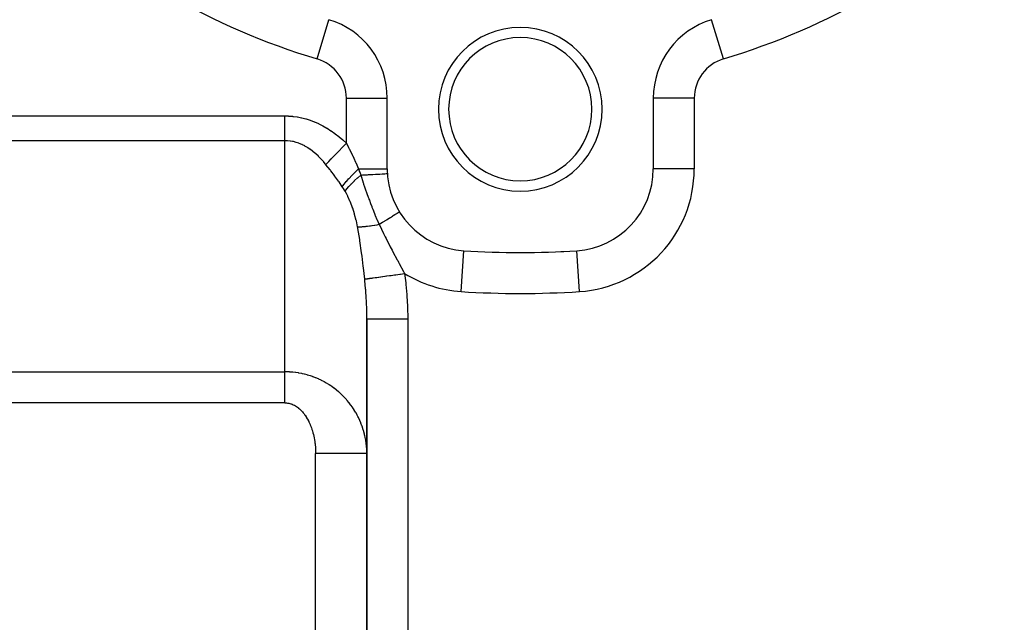
# Model space of a CAD drawing. Extents: x 24 to 1700, y -826 to 406.
# Drawn here: x 941 to 1037, y -305 to -246 of the extents above; entities that cross this region are included whole.
import ezdxf

# ---------------------------------------------------------------- set-up
doc = ezdxf.new("R2010")
doc.units = 0
doc.linetypes.add('DASHED', pattern=[11.05, 8.7, -2.35])
doc.layers.get('0').update_dxf_attribs({"linetype": 'CONTINUOUS'})
doc.layers.add('NEVIDI', color=4, linetype='DASHED')

msp = doc.modelspace()

# ---------------------------------------------------------------- linework, layer by layer
at = {"color": 2}
for p, q in [((971.3001, -246.186143), (971.30137, -246.181915)), ((1008.6999, -246.186143), (1008.69863, -246.181915)), ((976.995581, -253.843749), (977, -253.843749)), ((977, -260.767006), (977, -253.843749)), ((1003, -253.843749), (1003, -260.767006)), ((1003.002433, -260.767006), (1003, -260.767006)), ((978.177739, -264.960744), (978.184694, -264.956469)), ((984.479989, -268.758274), (984.480233, -268.754528)), ((990, -268.933931), (990, -268.929515)), ((995.519639, -268.752554), (995.519481, -268.750122)), ((995.519767, -268.754528), (995.519639, -268.752554)), ((975, -275.413994), (975, -331.929515)), ((975, -331.929515), (975, -275.413994))]:
    msp.add_line(p, q, dxfattribs=at)
for centre, radius, start, end in [((969, -253.843749), 8, 0, 73.281413), ((1011, -253.843749), 8, 106.718587, 180), ((990, -254.929515), 8, 0, 180), ((990, -254.929515), 7, 0, 180), ((990, -254.929515), 8, 180, 360), ((990, -254.929515), 7, 180, 360), ((985, -260.767006), 8, 180, 266.276875), ((995, -260.767006), 8, 273.723125, 360), ((990, -183.929515), 85, 266.276875, 273.723125), ((990, -183.929515), 85, 270, 270.340926), ((990, -183.929515), 85, 272.67839, 272.861609)]:
    msp.add_arc(centre, radius, start, end, dxfattribs=at)
at = {"layer": 'NEVIDI', "color": 7, "linetype": 'CONTINUOUS'}
for p, q in [((970.150685, -250.012832), (971.3001, -246.186143)), ((1009.849315, -250.012832), (1008.6999, -246.186143)), ((973, -253.843749), (976.995581, -253.843749)), ((973, -258.238995), (973, -253.843749)), ((1007, -253.843749), (1003, -253.843749)), ((1007, -253.843749), (1007, -260.767006)), ((910, -255.582013), (967, -255.582013)), ((967, -255.582013), (967.331013, -255.589397)), ((967.000003, -255.924324), (967.000004, -255.582014)), ((967.000003, -255.995431), (967.000003, -255.924324)), ((967.331013, -255.589397), (967.35852, -255.590704)), ((967.35852, -255.590704), (967.75825, -255.621577)), ((967.75825, -255.621577), (967.785674, -255.624508)), ((967.785674, -255.624508), (968.184468, -255.678912)), ((968.184468, -255.678912), (968.211832, -255.683454)), ((968.211832, -255.683454), (968.608989, -255.761142)), ((968.608989, -255.761142), (968.636469, -255.767336)), ((968.636469, -255.767336), (969.031914, -255.868376)), ((969.031914, -255.868376), (969.059027, -255.876126)), ((969.059027, -255.876126), (969.45187, -256.000393)), ((967.000001, -257.12832), (967.000002, -256.859003)), ((967.000002, -256.583065), (967.000003, -256.432372)), ((967.000002, -256.790916), (967.000002, -256.583065)), ((967.000002, -256.859003), (967.000002, -256.790916)), ((967.000003, -256.017305), (967.000003, -255.995431)), ((967.000003, -256.362464), (967.000003, -256.017305)), ((967.000003, -256.432372), (967.000003, -256.362464)), ((969.45187, -256.000393), (969.478966, -256.009794)), ((969.478966, -256.009794), (969.869002, -256.15716)), ((969.869002, -256.15716), (969.895748, -256.168097)), ((969.895748, -256.168097), (970.282286, -256.338313)), ((970.282286, -256.338313), (970.308872, -256.350863)), ((970.308872, -256.350863), (970.691436, -256.543688)), ((970.691436, -256.543688), (970.717766, -256.557811)), ((970.717766, -256.557811), (971.096022, -256.773082)), ((971.096022, -256.773082), (971.121972, -256.788712)), ((971.121972, -256.788712), (971.495285, -257.026101)), ((967.000002, -257.204707), (967.000001, -257.12832)), ((967.000002, -257.269994), (967.000002, -257.204707)), ((967.000003, -257.598693), (967.000002, -257.269994)), ((967.000002, -257.968036), (967.000003, -257.660233)), ((967.000003, -257.641433), (967.000003, -257.598693)), ((967.000003, -257.660233), (967.000003, -257.641433)), ((971.495285, -257.026101), (971.520882, -257.043249)), ((971.520882, -257.043249), (971.888936, -257.302542)), ((971.888936, -257.302542), (971.914136, -257.321178)), ((971.914136, -257.321178), (972.27624, -257.601869)), ((972.27624, -257.601869), (972.30113, -257.622065)), ((972.30113, -257.622065), (972.657109, -257.924035)), ((967, -258.002346), (910, -258.002346)), ((967, -280.588477), (967, -258.002346)), ((967.000002, -258.002346), (967.000002, -257.968036)), ((967.23903, -258.010117), (967.000002, -258.002346)), ((967.257377, -258.011357), (967.23903, -258.010117)), ((967.523814, -258.03971), (967.257377, -258.011357)), ((967.542122, -258.042371), (967.523814, -258.03971)), ((967.729272, -258.07484), (967.542122, -258.042371)), ((967.8079, -258.091356), (967.729272, -258.07484)), ((967.826152, -258.095433), (967.8079, -258.091356)), ((968.091001, -258.165012), (967.826152, -258.095433)), ((968.109175, -258.170504), (968.091001, -258.165012)), ((968.372701, -258.260587), (968.109175, -258.170504)), ((968.390776, -258.267485), (968.372701, -258.260587)), ((968.652634, -258.377926), (968.390776, -258.267485)), ((968.670627, -258.386241), (968.652634, -258.377926)), ((968.726345, -258.412586), (968.670627, -258.386241)), ((968.930563, -258.516935), (968.726345, -258.412586)), ((968.948364, -258.526616), (968.930563, -258.516935)), ((969.205981, -258.677387), (968.948364, -258.526616)), ((969.223611, -258.688442), (969.205981, -258.677387)), ((969.47852, -258.859054), (969.223611, -258.688442)), ((972.287188, -258.986045), (972.589133, -258.669599)), ((972.589133, -258.669599), (972.644587, -258.611481)), ((972.644587, -258.611481), (972.660982, -258.594298)), ((972.657109, -257.924035), (972.681423, -257.945574)), ((972.660982, -258.594298), (972.968736, -258.271766)), ((972.681423, -257.945574), (973, -258.238995)), ((972.968736, -258.271766), (973.000001, -258.239)), ((973, -258.238995), (973.225465, -258.674876)), ((973.225465, -258.674876), (973.289052, -258.800059)), ((973.289052, -258.800059), (973.309794, -258.841134)), ((973.309794, -258.841134), (973.60333, -259.43691)), ((969.495964, -258.871473), (969.47852, -258.859054)), ((969.695789, -259.020682), (969.495964, -258.871473)), ((969.747967, -259.061771), (969.695789, -259.020682)), ((969.765193, -259.075532), (969.747967, -259.061771)), ((970.013931, -259.285256), (969.765193, -259.075532)), ((970.030927, -259.30035), (970.013931, -259.285256)), ((970.276056, -259.529231), (970.030927, -259.30035)), ((970.292798, -259.545638), (970.276056, -259.529231)), ((970.534112, -259.793476), (970.292798, -259.545638)), ((970.550565, -259.81116), (970.534112, -259.793476)), ((970.622334, -259.8895), (970.550565, -259.81116)), ((971.274451, -260.047421), (971.525724, -259.784084)), ((971.525724, -259.784084), (971.573213, -259.734316)), ((971.573213, -259.734316), (971.587393, -259.719454)), ((971.587393, -259.719454), (971.860706, -259.433016)), ((971.860706, -259.433016), (971.911983, -259.379276)), ((971.911983, -259.379276), (971.926994, -259.363543)), ((971.926994, -259.363543), (972.217617, -259.058959)), ((972.217617, -259.058959), (972.271443, -259.002548)), ((972.271443, -259.002548), (972.287188, -258.986045)), ((973.60333, -259.43691), (973.62338, -259.478718)), ((973.62338, -259.478718), (973.726314, -259.695946)), ((973.726314, -259.695946), (973.905696, -260.086136)), ((970.78754, -260.077392), (970.622334, -259.8895)), ((970.803701, -260.096349), (970.78754, -260.077392)), ((971.000003, -260.335063), (970.803701, -260.096349)), ((970.999999, -260.335062), (971.218519, -260.10604)), ((971.00949, -260.346991), (970.999999, -260.335062)), ((971.413275, -260.859544), (971.00949, -260.346991)), ((971.218519, -260.10604), (971.261694, -260.060791)), ((971.261694, -260.060791), (971.274451, -260.047421)), ((973.886008, -261.060192), (974.200307, -260.767)), ((973.905696, -260.086136), (973.924906, -260.128901)), ((973.924906, -260.128901), (974.194222, -260.752352)), ((974.194222, -260.752352), (974.200303, -260.767006)), ((974.200303, -260.767006), (974.29934, -261.039288)), ((974.200303, -260.767006), (977, -260.767006)), ((1007, -260.767006), (1003.002433, -260.767006)), ((971.440963, -260.895166), (971.413275, -260.859544)), ((971.49133, -260.960162), (971.440963, -260.895166)), ((971.831594, -261.407246), (971.49133, -260.960162)), ((971.858408, -261.443172), (971.831594, -261.407246)), ((972.23348, -261.959298), (971.858408, -261.443172)), ((973.007156, -261.977309), (973.251814, -261.703083)), ((973.251814, -261.703083), (973.263712, -261.690211)), ((973.263712, -261.690211), (973.269623, -261.683831)), ((973.269623, -261.683831), (973.544299, -261.396608)), ((973.544299, -261.396608), (973.557478, -261.383239)), ((973.557478, -261.383239), (973.564022, -261.376614)), ((973.564022, -261.376614), (973.864507, -261.08078)), ((973.809976, -261.903513), (974.094855, -261.641498)), ((973.864507, -261.08078), (973.878938, -261.066954)), ((973.878938, -261.066954), (973.886008, -261.060192)), ((974.094855, -261.641498), (974.101706, -261.635364)), ((974.101706, -261.635364), (974.122672, -261.616639)), ((974.122672, -261.616639), (974.41419, -261.36289)), ((974.29934, -261.039288), (974.30634, -261.058784)), ((974.30634, -261.058784), (974.30952, -261.06765)), ((974.30952, -261.06765), (974.409391, -261.349236)), ((974.409391, -261.349236), (974.414183, -261.362889)), ((974.414183, -261.362882), (974.564207, -261.354435)), ((974.414183, -261.362882), (974.471784, -261.570734)), ((974.471784, -261.570734), (974.569261, -261.889039)), ((974.564207, -261.354435), (974.601761, -261.352321)), ((974.601761, -261.352321), (974.690952, -261.347299)), ((974.690952, -261.347299), (975.031398, -261.328135)), ((975.031398, -261.328135), (975.066576, -261.326155)), ((975.066576, -261.326155), (975.150371, -261.321439)), ((975.150371, -261.321439), (975.464065, -261.303783)), ((975.464065, -261.303783), (975.496394, -261.301964)), ((975.496394, -261.301964), (975.573131, -261.297645)), ((975.573131, -261.297645), (975.855056, -261.281778)), ((975.855056, -261.281778), (975.88382, -261.280159)), ((975.88382, -261.280159), (975.952165, -261.276313)), ((975.952165, -261.276313), (976.197672, -261.262494)), ((976.197672, -261.262494), (976.222228, -261.261112)), ((976.222228, -261.261112), (976.280993, -261.257804)), ((976.280993, -261.257804), (976.485937, -261.246268)), ((976.485937, -261.246268), (976.506003, -261.245138)), ((976.506003, -261.245138), (976.553925, -261.24244)), ((976.553925, -261.24244), (976.714892, -261.233379)), ((976.714892, -261.233379), (976.730175, -261.232519)), ((976.730175, -261.232519), (976.766319, -261.230484)), ((976.766319, -261.230484), (976.880642, -261.224049)), ((976.880642, -261.224049), (976.890915, -261.22347)), ((976.890915, -261.22347), (976.914555, -261.22214)), ((976.914555, -261.22214), (976.980495, -261.218428)), ((976.980495, -261.218428), (976.985474, -261.218148)), ((976.985474, -261.218148), (976.996063, -261.217552)), ((976.996063, -261.217552), (977.012645, -261.21662)), ((972.258991, -261.995454), (972.23348, -261.959298)), ((972.288787, -262.037875), (972.258991, -261.995454)), ((972.600401, -262.495347), (972.288787, -262.037875)), ((972.6004, -262.495346), (972.767285, -262.269636)), ((972.606606, -262.504742), (972.6004, -262.495346)), ((972.73881, -262.709531), (972.606606, -262.504742)), ((972.767285, -262.269636), (972.7761, -262.258332)), ((972.7761, -262.258332), (972.780492, -262.252719)), ((972.780492, -262.252719), (972.991399, -261.995683)), ((972.991399, -261.995683), (973.001967, -261.983348)), ((973.001967, -261.983348), (973.007156, -261.977309)), ((973.040368, -262.713), (973.053185, -262.697505)), ((973.053185, -262.697505), (973.251165, -262.470036)), ((973.251165, -262.470036), (973.25633, -262.464352)), ((973.25633, -262.464352), (973.271532, -262.447689)), ((973.271532, -262.447689), (973.501911, -262.205168)), ((973.501911, -262.205168), (973.507581, -262.199406)), ((973.507581, -262.199406), (973.524955, -262.181806)), ((973.524955, -262.181806), (973.784368, -261.927792)), ((973.784368, -261.927792), (973.790672, -261.921803)), ((973.790672, -261.921803), (973.809976, -261.903513)), ((974.569261, -261.889039), (974.646707, -262.126396)), ((974.646707, -262.126396), (974.66402, -262.178255)), ((974.66402, -262.178255), (974.683718, -262.236828)), ((974.683718, -262.236828), (974.777188, -262.509651)), ((974.777188, -262.509651), (974.910813, -262.889622)), ((972.747778, -262.723768), (972.73881, -262.709531)), ((972.872933, -262.92782), (972.747778, -262.723768)), ((972.872934, -262.927813), (973.036022, -262.718279)), ((973.002358, -263.155797), (972.872934, -262.927813)), ((973.135747, -263.416205), (973.002358, -263.155797)), ((973.036022, -262.718279), (973.040368, -262.713)), ((973.152966, -263.451704), (973.135747, -263.416205)), ((973.383755, -263.971418), (973.152966, -263.451704)), ((974.910813, -262.889622), (974.915259, -262.902112)), ((974.915259, -262.902112), (974.932779, -262.951248)), ((974.932779, -262.951248), (975.008455, -263.162078)), ((975.008455, -263.162078), (975.139978, -263.523648)), ((975.139978, -263.523648), (975.189358, -263.65802)), ((975.189358, -263.65802), (975.207433, -263.707024)), ((973.398782, -264.00828), (973.383755, -263.971418)), ((973.603884, -264.554649), (973.398782, -264.00828)), ((973.617224, -264.59329), (973.603884, -264.554649)), ((973.620344, -264.60239), (973.617224, -264.59329)), ((973.7985, -265.164774), (973.620344, -264.60239)), ((975.207433, -263.707024), (975.252162, -263.827867)), ((975.252162, -263.827867), (975.365815, -264.13213)), ((975.365815, -264.13213), (975.478628, -264.429483)), ((975.478628, -264.429483), (975.498226, -264.480595)), ((975.498226, -264.480595), (975.500445, -264.486369)), ((975.500445, -264.486369), (975.583846, -264.701808)), ((973.810204, -265.205051), (973.7985, -265.164774)), ((973.966747, -265.795751), (973.810204, -265.205051)), ((975.583846, -264.701808), (975.746971, -265.112652)), ((975.746971, -265.112652), (975.793356, -265.22648)), ((975.793356, -265.22648), (975.799621, -265.241745)), ((975.799621, -265.241745), (975.822294, -265.296751)), ((975.822294, -265.296751), (975.990767, -265.692401)), ((976.975788, -265.6996), (977.221513, -265.54855)), ((977.221513, -265.54855), (977.248099, -265.532207)), ((977.248099, -265.532207), (977.304554, -265.497503)), ((977.304554, -265.497503), (977.510267, -265.371048)), ((977.510267, -265.371048), (977.533033, -265.357054)), ((977.533033, -265.357054), (977.587698, -265.323451)), ((977.587698, -265.323451), (977.752417, -265.222196)), ((977.752417, -265.222196), (977.771004, -265.21077)), ((977.771004, -265.21077), (977.820302, -265.180466)), ((977.820302, -265.180466), (977.943707, -265.104607)), ((977.943707, -265.104607), (977.957664, -265.096028)), ((977.957664, -265.096028), (977.998164, -265.071132)), ((977.998164, -265.071132), (978.080812, -265.020327)), ((978.080812, -265.020327), (978.090041, -265.014653)), ((978.090041, -265.014653), (978.118004, -264.997464)), ((978.118004, -264.997464), (978.161513, -264.970719)), ((978.161513, -264.970719), (978.165758, -264.968109)), ((978.165758, -264.968109), (978.177739, -264.960744)), ((973.976797, -265.83767), (973.966747, -265.795751)), ((974.098023, -266.40344), (973.976797, -265.83767)), ((974.116287, -266.500949), (974.098022, -266.403443)), ((974.098022, -266.403443), (974.204557, -266.408993)), ((974.132934, -266.591776), (974.116287, -266.500949)), ((974.204557, -266.408993), (974.210133, -266.409148)), ((974.210133, -266.409148), (974.301203, -266.410157)), ((974.301203, -266.410157), (974.318089, -266.410061)), ((974.318089, -266.410061), (974.342248, -266.409787)), ((974.342248, -266.409787), (974.348583, -266.40969)), ((974.348583, -266.40969), (974.497195, -266.40473)), ((974.497195, -266.40473), (974.504253, -266.404381)), ((974.504253, -266.404381), (974.589131, -266.399485)), ((974.589131, -266.399485), (974.609635, -266.398122)), ((974.609635, -266.398122), (974.668548, -266.39385)), ((974.668548, -266.39385), (974.676295, -266.39325)), ((974.676295, -266.39325), (974.855387, -266.377208)), ((974.855387, -266.377208), (974.863778, -266.376362)), ((974.863778, -266.376362), (974.930555, -266.369357)), ((974.930555, -266.369357), (974.954323, -266.366751)), ((974.954323, -266.366751), (975.056768, -266.354887)), ((975.056768, -266.354887), (975.065768, -266.353798)), ((975.065768, -266.353798), (975.271641, -266.327)), ((975.271641, -266.327), (975.281206, -266.325672)), ((975.281206, -266.325672), (975.319441, -266.320298)), ((975.319441, -266.320298), (975.34612, -266.316484)), ((975.34612, -266.316484), (975.498929, -266.293683)), ((975.498929, -266.293683), (975.508996, -266.292126)), ((975.508996, -266.292126), (975.737431, -266.255117)), ((975.737431, -266.255117), (975.747925, -266.253343)), ((975.747925, -266.253343), (975.749161, -266.253134)), ((975.749161, -266.253134), (975.778168, -266.248196)), ((975.778168, -266.248196), (975.985828, -266.211521)), ((975.985828, -266.211521), (975.996745, -266.209531)), ((975.990767, -265.692401), (975.994786, -265.701521)), ((975.994786, -265.701521), (976.012464, -265.741445)), ((975.996745, -266.209531), (976.212041, -266.169092)), ((976.012464, -265.741445), (976.188978, -266.121927)), ((976.188978, -266.121927), (976.212044, -266.169088)), ((976.212036, -266.169089), (976.524243, -265.977171)), ((976.212036, -266.169089), (976.232807, -266.215229)), ((976.232807, -266.215229), (976.627517, -267.05714)), ((976.524243, -265.977171), (976.556996, -265.957037)), ((976.556996, -265.957037), (976.607568, -265.92595)), ((976.607568, -265.92595), (976.890866, -265.751803)), ((976.890866, -265.751803), (976.920974, -265.733295)), ((976.920974, -265.733295), (976.975788, -265.6996)), ((974.306292, -267.647322), (974.132934, -266.591776)), ((976.627517, -267.05714), (976.798239, -267.403887)), ((976.798239, -267.403887), (976.879485, -267.565854)), ((974.329418, -267.802326), (974.306292, -267.647322)), ((974.490032, -268.956172), (974.329418, -267.802326)), ((976.879485, -267.565854), (977.261831, -268.306268)), ((977.261831, -268.306268), (977.293777, -268.366767)), ((977.293777, -268.366767), (977.47374, -268.704558)), ((974.510463, -269.111564), (974.490032, -268.956172)), ((974.532128, -269.278281), (974.510463, -269.111564)), ((974.655261, -270.266452), (974.532128, -269.278281)), ((977.47374, -268.704558), (977.550904, -268.848036)), ((977.550904, -268.848036), (977.974681, -269.627925)), ((984.220779, -272.74168), (984.479989, -268.758274)), ((995.779221, -272.74168), (995.519767, -268.754528)), ((974.673761, -270.421367), (974.655261, -270.266452)), ((977.974681, -269.627925), (978.020328, -269.711669)), ((978.020328, -269.711669), (978.099942, -269.857884)), ((978.099942, -269.857884), (978.169758, -269.986376)), ((978.169758, -269.986376), (978.586727, -270.766793)), ((974.797277, -271.519121), (974.673761, -270.421367)), ((975.828256, -271.37595), (975.94901, -271.35918)), ((975.94901, -271.35918), (975.964984, -271.356961)), ((975.964984, -271.356961), (976.156095, -271.33042)), ((976.156095, -271.33042), (976.17156, -271.328272)), ((976.17156, -271.328272), (976.340037, -271.304874)), ((976.340037, -271.304874), (976.357764, -271.302412)), ((976.357764, -271.302412), (976.533424, -271.278017)), ((976.533424, -271.278017), (976.5505, -271.275646)), ((976.5505, -271.275646), (976.770474, -271.245098)), ((976.770474, -271.245098), (976.78977, -271.242418)), ((976.78977, -271.242418), (976.941157, -271.221395)), ((976.941157, -271.221395), (976.959416, -271.21886)), ((976.959416, -271.21886), (977.233063, -271.180859)), ((977.233063, -271.180859), (977.253617, -271.178005)), ((977.253617, -271.178005), (977.37357, -271.161348)), ((977.37357, -271.161348), (977.392755, -271.158684)), ((977.392755, -271.158684), (977.72009, -271.113228)), ((977.72009, -271.113228), (977.741534, -271.11025)), ((977.741534, -271.11025), (977.82448, -271.098731)), ((977.82448, -271.098731), (977.844337, -271.095973)), ((977.844337, -271.095973), (978.2233, -271.043346)), ((978.2233, -271.043346), (978.245177, -271.040308)), ((978.245177, -271.040308), (978.287664, -271.034407)), ((978.287664, -271.034407), (978.3079, -271.031597)), ((978.3079, -271.031597), (978.695911, -270.977709)), ((978.586727, -270.766793), (978.657075, -270.902244)), ((978.657075, -270.902244), (978.695915, -270.977712)), ((978.695915, -270.977712), (978.810642, -271.904759)), ((974.806062, -271.603402), (974.797276, -271.51912)), ((974.797277, -271.519121), (974.890756, -271.506142)), ((974.811547, -271.657024), (974.806062, -271.603402)), ((974.884051, -272.460685), (974.811547, -271.657024)), ((974.890756, -271.506142), (974.896409, -271.505357)), ((974.896409, -271.505357), (974.896546, -271.505338)), ((974.896546, -271.505338), (974.902871, -271.504459)), ((974.902871, -271.504459), (975.047907, -271.48432)), ((975.047907, -271.48432), (975.055871, -271.483214)), ((975.055871, -271.483214), (975.073161, -271.480813)), ((975.073161, -271.480813), (975.082058, -271.479577)), ((975.082058, -271.479577), (975.256348, -271.455374)), ((975.256348, -271.455374), (975.266372, -271.453982)), ((975.266372, -271.453982), (975.310118, -271.447907)), ((975.310118, -271.447907), (975.32165, -271.446305)), ((975.32165, -271.446305), (975.513042, -271.419726)), ((975.513042, -271.419726), (975.525063, -271.418057)), ((975.525063, -271.418057), (975.603741, -271.40713)), ((975.603741, -271.40713), (975.617609, -271.405204)), ((975.617609, -271.405204), (975.81426, -271.377894)), ((975.81426, -271.377894), (975.828256, -271.37595)), ((978.810642, -271.904759), (978.82612, -272.050139)), ((978.82612, -272.050139), (978.913353, -273.035057)), ((974.893917, -272.588349), (974.884051, -272.460685)), ((974.9491, -273.454022), (974.893917, -272.588349)), ((978.913353, -273.035057), (978.923741, -273.181739)), ((978.923741, -273.181739), (978.976507, -274.173632)), ((974.955586, -273.582919), (974.9491, -273.454022)), ((974.966635, -273.826633), (974.955586, -273.582919)), ((974.987802, -274.454015), (974.966635, -273.826633)), ((978.976507, -274.173632), (978.98175, -274.320629)), ((974.990876, -274.583735), (974.987802, -274.454015)), ((975, -275.413998), (974.990876, -274.583735)), ((978.98175, -274.320629), (978.999852, -275.315595)), ((975, -275.413994), (975.024505, -275.413994)), ((975.024505, -275.413994), (975.027102, -275.413994)), ((975.027102, -275.413994), (975.031816, -275.413994)), ((975.031816, -275.413994), (975.118971, -275.413994)), ((975.118971, -275.413994), (975.124647, -275.413994)), ((975.124647, -275.413994), (975.126759, -275.413994)), ((975.126759, -275.413994), (975.282828, -275.413994)), ((975.282828, -275.413994), (975.283235, -275.413994)), ((975.283235, -275.413994), (975.29142, -275.413994)), ((975.29142, -275.413994), (975.498881, -275.413994)), ((975.498881, -275.413994), (975.513074, -275.413994)), ((975.513074, -275.413994), (975.524453, -275.413994)), ((975.524453, -275.413994), (975.770234, -275.413994)), ((975.770234, -275.413994), (975.805592, -275.413994)), ((975.805592, -275.413994), (975.819597, -275.413994)), ((975.819597, -275.413994), (976.092966, -275.413994)), ((976.092966, -275.413994), (976.155397, -275.413994)), ((976.155397, -275.413994), (976.171573, -275.413994)), ((976.171573, -275.413994), (976.461943, -275.413994)), ((976.461943, -275.413994), (976.555776, -275.413994)), ((976.555776, -275.413994), (976.574077, -275.413994)), ((976.574077, -275.413994), (976.871297, -275.413994)), ((976.871297, -275.413994), (976.999999, -275.413994)), ((976.999999, -275.413994), (977.019931, -275.413994)), ((977.019931, -275.413994), (977.31436, -275.413994)), ((977.31436, -275.413994), (977.479976, -275.413994)), ((977.479976, -275.413994), (977.501178, -275.413994)), ((977.501178, -275.413994), (977.784305, -275.413994)), ((977.784305, -275.413994), (977.986913, -275.413994)), ((977.986913, -275.413994), (978.009403, -275.413994)), ((978.009403, -275.413994), (978.273664, -275.413994)), ((978.273664, -275.413994), (978.512107, -275.413994)), ((978.512107, -275.413994), (978.535118, -275.413994)), ((978.535118, -275.413994), (978.774577, -275.413994)), ((978.774577, -275.413994), (979, -275.413994)), ((978.999852, -275.315595), (979, -275.413994)), ((979, -275.413994), (979, -331.929515)), ((910, -280.588477), (967, -280.588477)), ((966.999996, -280.783822), (966.999997, -280.664924)), ((966.999996, -280.892878), (966.999996, -280.783822)), ((966.999996, -281.016173), (966.999996, -280.892878)), ((966.999997, -280.664924), (966.999999, -280.588477)), ((967.153611, -280.589832), (967, -280.588477)), ((967.191389, -280.590623), (967.153611, -280.589832)), ((967.445333, -280.600618), (967.191389, -280.590623)), ((967.482857, -280.602787), (967.445333, -280.600618)), ((967.729424, -280.62147), (967.482857, -280.602787)), ((967.736452, -280.622116), (967.729424, -280.62147)), ((967.773848, -280.625656), (967.736452, -280.622116)), ((968.026554, -280.654256), (967.773848, -280.625656)), ((968.063782, -280.65916), (968.026554, -280.654256)), ((968.315233, -280.696959), (968.063782, -280.65916)), ((968.352286, -280.703222), (968.315233, -280.696959)), ((968.602134, -280.750145), (968.352286, -280.703222)), ((968.639106, -280.757788), (968.602134, -280.750145)), ((968.726322, -280.776538), (968.639106, -280.757788)), ((968.887085, -280.813773), (968.726322, -280.776538)), ((968.923559, -280.822707), (968.887085, -280.813773)), ((969.169401, -280.887681), (968.923559, -280.822707)), ((969.205519, -280.897932), (969.169401, -280.887681)), ((969.448788, -280.971776), (969.205519, -280.897932)), ((969.484515, -280.983334), (969.448788, -280.971776)), ((969.695751, -281.055477), (969.484515, -280.983334)), ((966.999997, -281.039687), (966.999996, -281.016173)), ((966.999997, -281.129092), (966.999997, -281.039687)), ((966.999998, -281.256477), (966.999997, -281.129092)), ((966.999997, -282.017657), (966.999999, -281.880365)), ((966.999999, -281.372907), (966.999998, -281.256477)), ((967, -281.504002), (966.999999, -281.372907)), ((966.999999, -281.880365), (967, -281.757987)), ((967, -281.623545), (967, -281.504002)), ((967, -281.681003), (967, -281.623545)), ((967, -281.757987), (967, -281.681003)), ((969.724969, -281.065976), (969.695751, -281.055477)), ((969.760257, -281.078825), (969.724969, -281.065976)), ((969.997572, -281.170162), (969.760257, -281.078825)), ((970.032359, -281.184283), (969.997572, -281.170162)), ((970.266128, -281.284168), (970.032359, -281.184283)), ((970.300396, -281.299554), (970.266128, -281.284168)), ((970.530273, -281.407845), (970.300396, -281.299554)), ((970.564129, -281.424556), (970.530273, -281.407845)), ((970.622376, -281.453774), (970.564129, -281.424556)), ((970.789828, -281.541128), (970.622376, -281.453774)), ((970.822872, -281.558966), (970.789828, -281.541128)), ((971.044374, -281.683806), (970.822872, -281.558966)), ((971.07675, -281.702839), (971.044374, -281.683806)), ((971.293466, -281.835616), (971.07675, -281.702839)), ((971.325115, -281.855809), (971.293466, -281.835616)), ((971.491336, -281.965354), (971.325115, -281.855809)), ((966.999996, -282.142451), (966.999997, -282.017657)), ((966.999996, -282.282215), (966.999996, -282.142451)), ((966.999996, -282.362519), (966.999996, -282.282215)), ((966.999996, -282.408941), (966.999996, -282.362519)), ((966.999997, -282.550851), (966.999996, -282.408941)), ((966.999998, -282.679324), (966.999997, -282.550851)), ((966.999999, -282.822742), (966.999998, -282.679324)), ((967, -282.952463), (966.999999, -282.822742)), ((971.536781, -281.996349), (971.491336, -281.965354)), ((971.567665, -282.017676), (971.536781, -281.996349)), ((971.774116, -282.165868), (971.567665, -282.017676)), ((971.804203, -282.188307), (971.774116, -282.165868)), ((972.005036, -282.343868), (971.804203, -282.188307)), ((972.034462, -282.367532), (972.005036, -282.343868)), ((972.229402, -282.530247), (972.034462, -282.367532)), ((972.257778, -282.554822), (972.229402, -282.530247)), ((972.288953, -282.582093), (972.257778, -282.554822)), ((972.446764, -282.72463), (972.288953, -282.582093)), ((972.47423, -282.750229), (972.446764, -282.72463)), ((972.656822, -282.926739), (972.47423, -282.750229)), ((967, -283.613894), (910, -283.613894)), ((967.000001, -283.06974), (967, -282.952463)), ((967, -283.613894), (967.000001, -283.503939)), ((967, -283.613894), (967.043471, -283.614415)), ((967.000001, -283.097055), (967.000001, -283.06974)), ((967.000001, -283.227636), (967.000001, -283.097055)), ((967.000001, -283.372952), (967.000001, -283.227636)), ((967.000001, -283.503939), (967.000001, -283.372952)), ((967.043471, -283.614415), (967.057616, -283.61481)), ((967.057616, -283.61481), (967.152868, -283.620345)), ((967.152868, -283.620345), (967.166989, -283.621592)), ((967.166989, -283.621592), (967.262045, -283.632862)), ((967.262045, -283.632862), (967.27614, -283.63496)), ((967.27614, -283.63496), (967.370906, -283.651948)), ((967.370906, -283.651948), (967.384924, -283.654889)), ((967.384924, -283.654889), (967.479235, -283.677568)), ((967.479235, -283.677568), (967.493195, -283.681356)), ((967.493195, -283.681356), (967.586973, -283.709719)), ((967.586973, -283.709719), (967.600811, -283.714338)), ((967.600811, -283.714338), (967.693856, -283.748331)), ((967.693856, -283.748331), (967.707623, -283.753798)), ((967.707623, -283.753798), (967.799913, -283.793405)), ((967.799913, -283.793405), (967.813498, -283.799673)), ((967.813498, -283.799673), (967.90478, -283.844773)), ((967.90478, -283.844773), (967.918285, -283.85189)), ((967.918285, -283.85189), (968.00851, -283.902453)), ((972.683437, -282.953423), (972.656822, -282.926739)), ((972.859401, -283.136404), (972.683437, -282.953423)), ((972.885069, -283.164089), (972.859401, -283.136404)), ((973.002353, -283.294022), (972.885069, -283.164089)), ((973.05418, -283.353306), (973.002353, -283.294022)), ((973.078821, -283.38191), (973.05418, -283.353306)), ((973.24098, -283.577255), (973.078821, -283.38191)), ((973.26446, -283.606614), (973.24098, -283.577255)), ((973.419427, -283.807806), (973.26446, -283.606614)), ((973.441768, -283.837931), (973.419427, -283.807806)), ((973.589283, -284.044633), (973.441768, -283.837931)), ((968.00851, -283.902453), (968.021858, -283.910384)), ((968.021858, -283.910384), (968.110919, -283.966359)), ((968.110919, -283.966359), (968.124064, -283.975077)), ((968.124064, -283.975077), (968.211836, -284.036399)), ((968.211836, -284.036399), (968.22478, -284.045907)), ((968.22478, -284.045907), (968.311143, -284.11249)), ((968.311143, -284.11249), (968.323855, -284.12276)), ((968.323855, -284.12276), (968.408688, -284.194496)), ((968.408688, -284.194496), (968.421176, -284.205534)), ((968.421176, -284.205534), (968.504411, -284.282366)), ((968.504411, -284.282366), (968.516605, -284.294109)), ((968.516605, -284.294109), (968.598049, -284.375861)), ((968.598049, -284.375861), (968.610017, -284.388373)), ((968.610017, -284.388373), (968.689656, -284.475048)), ((968.689656, -284.475048), (968.701287, -284.488217)), ((968.701287, -284.488217), (968.778922, -284.579603)), ((968.778922, -284.579603), (968.790313, -284.593537)), ((968.790313, -284.593537), (968.865836, -284.689486)), ((968.865836, -284.689486), (968.876903, -284.704083)), ((968.876903, -284.704083), (968.950295, -284.804562)), ((968.950295, -284.804562), (968.961021, -284.8198)), ((968.961021, -284.8198), (969.032135, -284.924609)), ((973.610552, -284.075617), (973.589283, -284.044633)), ((973.62033, -284.089966), (973.610552, -284.075617)), ((973.750395, -284.287523), (973.62033, -284.089966)), ((973.770494, -284.319224), (973.750395, -284.287523)), ((973.902502, -284.536086), (973.770494, -284.319224)), ((973.921424, -284.568487), (973.902502, -284.536086)), ((974.045388, -284.789959), (973.921424, -284.568487)), ((974.063212, -284.823214), (974.045388, -284.789959)), ((974.132922, -284.957051), (974.063212, -284.823214)), ((969.032135, -284.924609), (969.042536, -284.940509)), ((969.042536, -284.940509), (969.111336, -285.049615)), ((969.111336, -285.049615), (969.121331, -285.066056)), ((969.121331, -285.066056), (969.187658, -285.17922)), ((969.187658, -285.17922), (969.197293, -285.196273)), ((969.197293, -285.196273), (969.26104, -285.313293)), ((969.26104, -285.313293), (969.270333, -285.330992)), ((969.270333, -285.330992), (969.33149, -285.45184)), ((969.33149, -285.45184), (969.340353, -285.470016)), ((969.340353, -285.470016), (969.398812, -285.594479)), ((969.398812, -285.594479), (969.407262, -285.613161)), ((969.407262, -285.613161), (969.462946, -285.741086)), ((969.462946, -285.741086), (969.470969, -285.760247)), ((969.470969, -285.760247), (969.523772, -285.891407)), ((974.178929, -285.048917), (974.132922, -284.957051)), ((974.195535, -285.082818), (974.178929, -285.048917)), ((974.302929, -285.312591), (974.195535, -285.082818)), ((974.318276, -285.347054), (974.302929, -285.312591)), ((974.417232, -285.58066), (974.318276, -285.347054)), ((974.431222, -285.615443), (974.417232, -285.58066)), ((974.521637, -285.852658), (974.431222, -285.615443)), ((969.523772, -285.891407), (969.531381, -285.91108)), ((969.531381, -285.91108), (969.581233, -286.045295)), ((969.581233, -286.045295), (969.588419, -286.065457)), ((969.588419, -286.065457), (969.635303, -286.202661)), ((969.635303, -286.202661), (969.642016, -286.223171)), ((969.642016, -286.223171), (969.685842, -286.363099)), ((969.685842, -286.363099), (969.692101, -286.384006)), ((969.692101, -286.384006), (969.732803, -286.526444)), ((969.732803, -286.526444), (969.738606, -286.547748)), ((969.738606, -286.547748), (969.776118, -286.692478)), ((969.776118, -286.692478), (969.781471, -286.714222)), ((969.781471, -286.714222), (969.815769, -286.861179)), ((974.532154, -285.881805), (974.521637, -285.852658)), ((974.534339, -285.887906), (974.532154, -285.881805)), ((974.616023, -286.128258), (974.534339, -285.887906)), ((974.627437, -286.163969), (974.616023, -286.128258)), ((974.700288, -286.40716), (974.627437, -286.163969)), ((974.710386, -286.443257), (974.700288, -286.40716)), ((974.774289, -286.688899), (974.710386, -286.443257)), ((974.783069, -286.72537), (974.774289, -286.688899)), ((974.811532, -286.849215), (974.783069, -286.72537)), ((969.815769, -286.861179), (969.82061, -286.883107)), ((969.82061, -286.883107), (969.851644, -287.032042)), ((969.851644, -287.032042), (969.856003, -287.054272)), ((969.856003, -287.054272), (969.883733, -287.204975)), ((969.883733, -287.204975), (969.8876, -287.227455)), ((969.8876, -287.227455), (969.911995, -287.379768)), ((969.911995, -287.379768), (969.915361, -287.402445)), ((969.915361, -287.402445), (969.936369, -287.556055)), ((969.936369, -287.556055), (969.939235, -287.578952)), ((969.939235, -287.578952), (969.956831, -287.733724)), ((974.837913, -286.972992), (974.811532, -286.849215)), ((974.845401, -287.009989), (974.837913, -286.972992)), ((974.891152, -287.259429), (974.845401, -287.009989)), ((974.897276, -287.296636), (974.891152, -287.259429)), ((974.93388, -287.547584), (974.897276, -287.296636)), ((974.938613, -287.584777), (974.93388, -287.547584)), ((974.966047, -287.837136), (974.938613, -287.584777)), ((969.956831, -287.733724), (969.959191, -287.756803)), ((969.959191, -287.756803), (969.973356, -287.912543)), ((969.973356, -287.912543), (969.975205, -287.93574)), ((969.975205, -287.93574), (969.985929, -288.092287)), ((969.985929, -288.092287), (969.98726, -288.115494)), ((969.98726, -288.115494), (969.994525, -288.272543)), ((969.994525, -288.272543), (969.995348, -288.295914)), ((969.995348, -288.295914), (969.999142, -288.453255)), ((969.999142, -288.453255), (969.999448, -288.476663)), ((969.999448, -288.476663), (970, -288.571889)), ((970.230345, -288.571889), (970, -288.571889)), ((970, -331.929515), (970, -288.571889)), ((970.281766, -288.571889), (970.230345, -288.571889)), ((970.581283, -288.571889), (970.281766, -288.571889)), ((970.894391, -288.571889), (970.581283, -288.571889)), ((970.907916, -288.571889), (970.894391, -288.571889)), ((971.238451, -288.571889), (970.907916, -288.571889)), ((971.51947, -288.571889), (971.238451, -288.571889)), ((971.542783, -288.571889), (971.51947, -288.571889)), ((971.873494, -288.571889), (971.542783, -288.571889)), ((972.107002, -288.571889), (971.873494, -288.571889)), ((972.163276, -288.57189), (972.107002, -288.571889)), ((972.475049, -288.57189), (972.163276, -288.57189)), ((972.661006, -288.57189), (972.475049, -288.57189)), ((972.74513, -288.57189), (972.661006, -288.57189)), ((973.032382, -288.571891), (972.74513, -288.57189)), ((973.172658, -288.571891), (973.032382, -288.571891)), ((973.277927, -288.571892), (973.172658, -288.571891)), ((973.535537, -288.571892), (973.277927, -288.571892)), ((973.633775, -288.571893), (973.535537, -288.571892)), ((973.752336, -288.571893), (973.633775, -288.571893)), ((973.975495, -288.571893), (973.752336, -288.571893)), ((974.037128, -288.571893), (973.975495, -288.571893)), ((974.159531, -288.571893), (974.037128, -288.571893)), ((974.344422, -288.571892), (974.159531, -288.571893)), ((974.376346, -288.571892), (974.344422, -288.571892)), ((974.492388, -288.571891), (974.376346, -288.571892)), ((974.635735, -288.57189), (974.492388, -288.571891)), ((974.645882, -288.57189), (974.635735, -288.57189)), ((974.745092, -288.571889), (974.645882, -288.57189)), ((974.841572, -288.571887), (974.745092, -288.571889)), ((974.844185, -288.571887), (974.841572, -288.571887)), ((974.912908, -288.571886), (974.844185, -288.571887)), ((974.960217, -288.571886), (974.912908, -288.571886)), ((974.966078, -288.571886), (974.960217, -288.571886)), ((974.966694, -287.844151), (974.966047, -287.837136)), ((974.992925, -288.571885), (974.966078, -288.571886)), ((974.969421, -287.874519), (974.966694, -287.844151)), ((974.987602, -288.127595), (974.969421, -287.874519)), ((974.989604, -288.165015), (974.987602, -288.127595)), ((974.998526, -288.418638), (974.989604, -288.165015)), ((975, -288.571886), (974.992925, -288.571885)), ((974.999159, -288.456107), (974.998526, -288.418638)), ((975, -288.571889), (974.999159, -288.456107))]:
    msp.add_line(p, q, dxfattribs=at)
for centre, radius, start, end in [((990, -183.929515), 69, 226.718587, 253.281413), ((990, -183.929515), 69, 286.718587, 313.281413), ((969, -253.843749), 4, 0, 73.281413), ((1011, -253.843749), 4, 106.718587, 180), ((995, -260.767006), 12, 273.723125, 360), ((985, -260.767006), 12, 238.308837, 266.276875), ((990, -183.929515), 89, 266.276875, 273.723125)]:
    msp.add_arc(centre, radius, start, end, dxfattribs=at)

doc.saveas('drawing.dxf')
